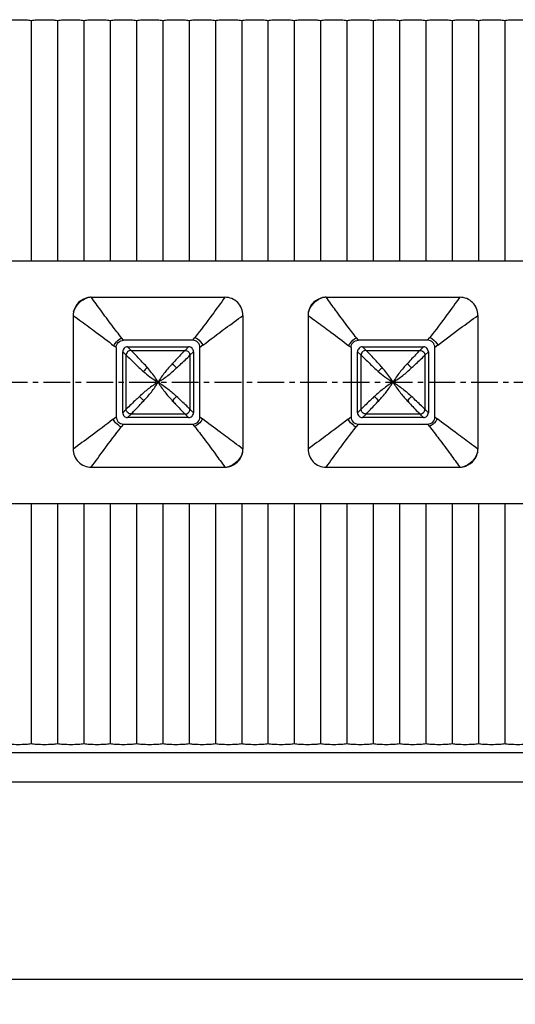
# Model space of a CAD drawing. Units: millimetres. Extents: x 1247 to 1682, y -485 to -175.
# Drawn here: x 1452 to 1477, y -311 to -262 of the extents above; entities that cross this region are included whole.
import ezdxf

# ---------------------------------------------------------------- set-up
doc = ezdxf.new("R2010")
doc.units = ezdxf.units.MM
doc.header["$LTSCALE"] = 0.25
doc.linetypes.add('CENTER', pattern=[50.8, 31.75, -6.35, 6.35, -6.35])
doc.styles.get("Standard").update_dxf_attribs({"font": 'txt', "bigfont": 'hztxt.shx'})
doc.dimstyles.new('ISO-25', dxfattribs={"dimtxt": 3.5, "dimasz": 2.5, "dimexe": 1.25, "dimexo": 0.625, "dimtad": 1, "dimdsep": 46, "dimtxsty": 'Standard', "dimcen": 2.5, "dimclrd": 4, "dimclre": 4, "dimclrt": 6, "dimadec": 0, "dimazin": 0, "dimtfac": 1, "dimtmove": 0, "dimatfit": 3, "dimfxl": 1, "dimarcsym": 0})

# ---------------------------------------------------------------- blocks, each defined once
blk = doc.blocks.new('*D6')
at = {"color": 4, "lineweight": -2}
for p, q in [((1383.489, -280.61), (1383.489, -310.735)), ((1499.639, -280.61), (1499.639, -310.735)), ((1385.989, -309.485), (1497.139, -309.485))]:
    blk.add_line(p, q, dxfattribs=at)
at = {"color": 4}
for points in [[(1385.989, -309.068), (1385.989, -309.902), (1383.489, -309.485)], [(1497.139, -309.068), (1497.139, -309.902), (1499.639, -309.485)]]:
    blk.add_solid(points, dxfattribs=at)
at = {"layer": 'Defpoints', "color": 0}
for p in [(1383.489, -279.985), (1499.639, -279.985), (1499.639, -309.485)]:
    blk.add_point(p, dxfattribs=at)
at = {"color": 6, "insert": (1441.564, -307.11), "char_height": 3.5, "attachment_point": 5}
blk.add_mtext('116.15', dxfattribs=at)

msp = doc.modelspace()

# ---------------------------------------------------------------- linework, layer by layer
at = {"color": 7, "linetype": 'Continuous'}
for p, q in [((1452.686, -262.105), (1452.686, -273.988)), ((1453.986, -262.105), (1453.986, -273.988)), ((1455.286, -262.105), (1455.286, -273.988)), ((1456.586, -262.105), (1456.586, -273.988)), ((1457.886, -262.105), (1457.886, -273.988)), ((1459.186, -262.105), (1459.186, -273.988)), ((1460.486, -262.105), (1460.486, -273.988)), ((1461.786, -262.105), (1461.786, -273.988)), ((1463.086, -262.105), (1463.086, -273.988)), ((1464.386, -262.105), (1464.386, -273.988)), ((1465.686, -262.105), (1465.686, -273.988)), ((1466.986, -262.105), (1466.986, -273.988)), ((1468.286, -262.105), (1468.286, -273.988)), ((1469.586, -262.105), (1469.586, -273.988)), ((1470.886, -262.105), (1470.886, -273.988)), ((1472.186, -262.105), (1472.186, -273.988)), ((1473.486, -262.105), (1473.486, -273.988)), ((1474.786, -262.105), (1474.786, -273.988)), ((1476.086, -262.105), (1476.086, -273.988)), ((1301.139, -273.988), (1583.039, -273.988)), ((1455.653, -275.789), (1462.256, -275.789)), ((1467.263, -275.789), (1473.866, -275.789)), ((1454.758, -276.684), (1454.758, -283.287)), ((1463.151, -276.684), (1463.151, -283.287)), ((1466.368, -276.684), (1466.368, -283.287)), ((1474.761, -276.684), (1474.761, -283.287)), ((1457.246, -277.915), (1457.152, -277.798)), ((1460.667, -277.915), (1460.778, -277.771)), ((1468.856, -277.915), (1468.762, -277.798)), ((1472.277, -277.915), (1472.388, -277.771)), ((1456.884, -278.277), (1456.767, -278.183)), ((1456.884, -278.277), (1456.884, -281.699)), ((1460.667, -277.915), (1457.246, -277.915)), ((1457.449, -278.235), (1460.46, -278.235)), ((1457.624, -278.41), (1457.449, -278.235)), ((1460.46, -278.235), (1460.285, -278.41)), ((1461.168, -278.162), (1461.024, -278.272)), ((1461.024, -281.694), (1461.024, -278.272)), ((1468.494, -278.277), (1468.377, -278.183)), ((1468.494, -278.277), (1468.494, -281.699)), ((1472.277, -277.915), (1468.856, -277.915)), ((1469.059, -278.235), (1472.07, -278.235)), ((1469.234, -278.41), (1469.059, -278.235)), ((1472.07, -278.235), (1471.895, -278.41)), ((1472.778, -278.162), (1472.634, -278.272)), ((1472.634, -281.694), (1472.634, -278.272)), ((1457.204, -281.491), (1457.204, -278.48)), ((1457.204, -278.48), (1457.379, -278.655)), ((1457.379, -281.316), (1457.379, -278.655)), ((1457.624, -278.41), (1460.285, -278.41)), ((1460.529, -278.655), (1460.704, -278.48)), ((1460.529, -278.655), (1460.529, -281.316)), ((1460.704, -278.48), (1460.704, -281.491)), ((1468.814, -278.48), (1468.989, -278.655)), ((1468.814, -281.491), (1468.814, -278.48)), ((1468.989, -281.316), (1468.989, -278.655)), ((1469.234, -278.41), (1471.895, -278.41)), ((1472.139, -278.655), (1472.314, -278.48)), ((1472.139, -278.655), (1472.139, -281.316)), ((1472.314, -278.48), (1472.314, -281.491)), ((1456.74, -281.809), (1456.884, -281.699)), ((1457.379, -281.316), (1457.204, -281.491)), ((1457.449, -281.735), (1457.624, -281.56)), ((1460.46, -281.735), (1457.449, -281.735)), ((1460.285, -281.56), (1457.624, -281.56)), ((1460.285, -281.56), (1460.46, -281.735)), ((1460.704, -281.491), (1460.529, -281.316)), ((1461.024, -281.694), (1461.142, -281.788)), ((1468.35, -281.809), (1468.494, -281.699)), ((1468.989, -281.316), (1468.814, -281.491)), ((1469.059, -281.735), (1469.234, -281.56)), ((1472.07, -281.735), (1469.059, -281.735)), ((1471.895, -281.56), (1469.234, -281.56)), ((1471.895, -281.56), (1472.07, -281.735)), ((1472.314, -281.491), (1472.139, -281.316)), ((1472.634, -281.694), (1472.752, -281.788)), ((1457.241, -282.055), (1457.131, -282.199)), ((1457.241, -282.055), (1460.663, -282.055)), ((1460.663, -282.055), (1460.756, -282.173)), ((1468.851, -282.055), (1468.741, -282.199)), ((1468.851, -282.055), (1472.273, -282.055)), ((1472.273, -282.055), (1472.366, -282.173)), ((1455.653, -284.182), (1462.256, -284.182)), ((1467.263, -284.182), (1473.866, -284.182)), ((1301.139, -285.982), (1583.039, -285.982)), ((1452.686, -285.982), (1452.686, -297.865)), ((1453.986, -285.982), (1453.986, -297.865)), ((1455.286, -285.982), (1455.286, -297.865)), ((1456.586, -285.982), (1456.586, -297.865)), ((1457.886, -285.982), (1457.886, -297.865)), ((1459.186, -285.982), (1459.186, -297.865)), ((1460.486, -285.982), (1460.486, -297.865)), ((1461.786, -285.982), (1461.786, -297.865)), ((1463.086, -285.982), (1463.086, -297.865)), ((1464.386, -285.982), (1464.386, -297.865)), ((1465.686, -285.982), (1465.686, -297.865)), ((1466.986, -285.982), (1466.986, -297.865)), ((1468.286, -285.982), (1468.286, -297.865)), ((1469.586, -285.982), (1469.586, -297.865)), ((1470.886, -285.982), (1470.886, -297.865)), ((1472.186, -285.982), (1472.186, -297.865)), ((1473.486, -285.982), (1473.486, -297.865)), ((1474.786, -285.982), (1474.786, -297.865)), ((1476.086, -285.982), (1476.086, -297.865)), ((1446.539, -298.285), (1543.539, -298.285)), ((1543.539, -299.75), (1446.539, -299.75))]:
    msp.add_line(p, q, dxfattribs=at)
at = {"color": 1, "linetype": 'CENTER', "ltscale": 0.1664}
msp.add_line((1301.139, -279.985), (1583.039, -279.985), dxfattribs=at)
at = {"color": 7, "linetype": 'Continuous'}
for centre, radius, start, end in [((1455.653, -276.726), 0.937, 89.9845, 100.789), ((1467.263, -276.726), 0.937, 89.9845, 100.789), ((1455.694, -276.684), 0.936, 169.21, 180.0193), ((1467.304, -276.684), 0.936, 169.21, 180.0193), ((1457.448, -278.48), 0.244, 89.952, 180.0476), ((1460.46, -278.48), 0.244, 359.952, 90.0476), ((1469.058, -278.48), 0.244, 89.952, 180.0476), ((1472.07, -278.48), 0.244, 359.952, 90.0476), ((1459.53, -280.561), 1.707, 130.4375, 139.5726), ((1458.674, -280.266), 1.547, 39.4958, 50.5042), ((1471.14, -280.561), 1.707, 130.4375, 139.5726), ((1470.284, -280.266), 1.547, 39.4958, 50.5042), ((1459.234, -279.705), 1.547, 219.4956, 230.5044), ((1458.674, -279.705), 1.547, 309.4958, 320.5042), ((1470.844, -279.705), 1.547, 219.4956, 230.5044), ((1470.284, -279.705), 1.547, 309.4958, 320.5042), ((1457.448, -281.491), 0.244, 179.952, 270.0476), ((1460.46, -281.491), 0.244, 269.952, 0.0476), ((1469.058, -281.491), 0.244, 179.952, 270.0476), ((1472.07, -281.491), 0.244, 269.952, 0.0476), ((1462.215, -283.287), 0.936, 349.2101, 0.0193), ((1473.825, -283.287), 0.936, 349.2101, 0.0193), ((1462.256, -283.246), 0.937, 269.9814, 280.7914), ((1473.866, -283.246), 0.937, 269.9814, 280.7914)]:
    msp.add_arc(centre, radius, start, end, dxfattribs=at)
for points, knots in [([(1451.386, -262.105), (1451.47, -262.087), (1451.689, -262.074), (1452.036, -262.063), (1452.384, -262.074), (1452.602, -262.087), (1452.686, -262.105)], [0, 0, 0, 0, 0.198463, 0.499981, 0.801512, 1, 1, 1, 1]), ([(1452.686, -262.105), (1452.77, -262.087), (1452.989, -262.074), (1453.336, -262.063), (1453.684, -262.074), (1453.902, -262.087), (1453.986, -262.105)], [0, 0, 0, 0, 0.198463, 0.499981, 0.801512, 1, 1, 1, 1]), ([(1453.986, -262.105), (1454.07, -262.087), (1454.289, -262.074), (1454.636, -262.063), (1454.984, -262.074), (1455.202, -262.087), (1455.286, -262.105)], [0, 0, 0, 0, 0.198463, 0.499981, 0.801512, 1, 1, 1, 1]), ([(1455.286, -262.105), (1455.37, -262.087), (1455.589, -262.074), (1455.936, -262.063), (1456.284, -262.074), (1456.502, -262.087), (1456.586, -262.105)], [0, 0, 0, 0, 0.198463, 0.499981, 0.801512, 1, 1, 1, 1]), ([(1456.586, -262.105), (1456.67, -262.087), (1456.889, -262.074), (1457.236, -262.063), (1457.584, -262.074), (1457.802, -262.087), (1457.886, -262.105)], [0, 0, 0, 0, 0.198463, 0.499981, 0.801512, 1, 1, 1, 1]), ([(1457.886, -262.105), (1457.97, -262.087), (1458.189, -262.074), (1458.536, -262.063), (1458.884, -262.074), (1459.102, -262.087), (1459.186, -262.105)], [0, 0, 0, 0, 0.198463, 0.499981, 0.801512, 1, 1, 1, 1]), ([(1459.186, -262.105), (1459.27, -262.087), (1459.489, -262.074), (1459.836, -262.063), (1460.184, -262.074), (1460.402, -262.087), (1460.486, -262.105)], [0, 0, 0, 0, 0.198463, 0.499981, 0.801512, 1, 1, 1, 1]), ([(1460.486, -262.105), (1460.57, -262.087), (1460.789, -262.074), (1461.136, -262.063), (1461.484, -262.074), (1461.702, -262.087), (1461.786, -262.105)], [0, 0, 0, 0, 0.198463, 0.499981, 0.801512, 1, 1, 1, 1]), ([(1461.786, -262.105), (1461.87, -262.087), (1462.089, -262.074), (1462.436, -262.063), (1462.784, -262.074), (1463.002, -262.087), (1463.086, -262.105)], [0, 0, 0, 0, 0.198463, 0.499981, 0.801512, 1, 1, 1, 1]), ([(1463.086, -262.105), (1463.17, -262.087), (1463.389, -262.074), (1463.736, -262.063), (1464.084, -262.074), (1464.302, -262.087), (1464.386, -262.105)], [0, 0, 0, 0, 0.198463, 0.499981, 0.801512, 1, 1, 1, 1]), ([(1464.386, -262.105), (1464.47, -262.087), (1464.689, -262.074), (1465.036, -262.063), (1465.384, -262.074), (1465.602, -262.087), (1465.686, -262.105)], [0, 0, 0, 0, 0.198463, 0.499981, 0.801512, 1, 1, 1, 1]), ([(1465.686, -262.105), (1465.77, -262.087), (1465.989, -262.074), (1466.336, -262.063), (1466.684, -262.074), (1466.902, -262.087), (1466.986, -262.105)], [0, 0, 0, 0, 0.198463, 0.499981, 0.801512, 1, 1, 1, 1]), ([(1466.986, -262.105), (1467.07, -262.087), (1467.289, -262.074), (1467.636, -262.063), (1467.984, -262.074), (1468.202, -262.087), (1468.286, -262.105)], [0, 0, 0, 0, 0.198463, 0.499981, 0.801512, 1, 1, 1, 1]), ([(1468.286, -262.105), (1468.37, -262.087), (1468.589, -262.074), (1468.936, -262.063), (1469.284, -262.074), (1469.502, -262.087), (1469.586, -262.105)], [0, 0, 0, 0, 0.198463, 0.499981, 0.801512, 1, 1, 1, 1]), ([(1469.586, -262.105), (1469.67, -262.087), (1469.889, -262.074), (1470.236, -262.063), (1470.584, -262.074), (1470.802, -262.087), (1470.886, -262.105)], [0, 0, 0, 0, 0.198463, 0.499981, 0.801512, 1, 1, 1, 1]), ([(1470.886, -262.105), (1470.97, -262.087), (1471.189, -262.074), (1471.536, -262.063), (1471.884, -262.074), (1472.102, -262.087), (1472.186, -262.105)], [0, 0, 0, 0, 0.198463, 0.499981, 0.801512, 1, 1, 1, 1]), ([(1472.186, -262.105), (1472.27, -262.087), (1472.489, -262.074), (1472.836, -262.063), (1473.184, -262.074), (1473.402, -262.087), (1473.486, -262.105)], [0, 0, 0, 0, 0.198463, 0.499981, 0.801512, 1, 1, 1, 1]), ([(1473.486, -262.105), (1473.57, -262.087), (1473.789, -262.074), (1474.136, -262.063), (1474.484, -262.074), (1474.702, -262.087), (1474.786, -262.105)], [0, 0, 0, 0, 0.198463, 0.499981, 0.801512, 1, 1, 1, 1]), ([(1474.786, -262.105), (1474.87, -262.087), (1475.089, -262.074), (1475.436, -262.063), (1475.784, -262.074), (1476.002, -262.087), (1476.086, -262.105)], [0, 0, 0, 0, 0.198463, 0.499981, 0.801512, 1, 1, 1, 1]), ([(1476.086, -262.105), (1476.17, -262.087), (1476.389, -262.074), (1476.736, -262.063), (1477.084, -262.074), (1477.302, -262.087), (1477.386, -262.105)], [0, 0, 0, 0, 0.198463, 0.499981, 0.801512, 1, 1, 1, 1]), ([(1455.477, -275.805), (1455.308, -275.842), (1454.983, -276.014), (1454.811, -276.34), (1454.774, -276.508)], [0, 0, 0, 0, 0.500002, 1, 1, 1, 1]), ([(1454.774, -276.507), (1454.826, -276.345), (1455.014, -276.045), (1455.314, -275.857), (1455.476, -275.805)], [0, 0, 0, 0, 0.500001, 1, 1, 1, 1]), ([(1457.152, -277.798), (1456.992, -277.596), (1456.646, -277.141), (1456.145, -276.472), (1455.809, -276.002), (1455.653, -275.789)], [0, 0, 0, 0, 0.308435, 0.683908, 1, 1, 1, 1]), ([(1462.256, -275.789), (1462.044, -276.077), (1461.563, -276.747), (1461.065, -277.404), (1460.778, -277.771)], [0, 0, 0, 0, 0.434289, 1, 1, 1, 1]), ([(1463.151, -276.684), (1463.151, -276.567), (1463.107, -276.331), (1462.909, -276.03), (1462.609, -275.832), (1462.372, -275.789), (1462.256, -275.789)], [0, 0, 0, 0, 0.250151, 0.500226, 0.750128, 1, 1, 1, 1]), ([(1466.384, -276.507), (1466.436, -276.345), (1466.624, -276.045), (1466.924, -275.857), (1467.086, -275.805)], [0, 0, 0, 0, 0.500001, 1, 1, 1, 1]), ([(1467.087, -275.805), (1466.918, -275.842), (1466.593, -276.014), (1466.421, -276.34), (1466.384, -276.508)], [0, 0, 0, 0, 0.500002, 1, 1, 1, 1]), ([(1468.762, -277.798), (1468.602, -277.596), (1468.256, -277.141), (1467.755, -276.472), (1467.419, -276.002), (1467.263, -275.789)], [0, 0, 0, 0, 0.308435, 0.683908, 1, 1, 1, 1]), ([(1473.866, -275.789), (1473.654, -276.077), (1473.173, -276.747), (1472.675, -277.404), (1472.388, -277.771)], [0, 0, 0, 0, 0.434289, 1, 1, 1, 1]), ([(1474.761, -276.684), (1474.761, -276.567), (1474.717, -276.331), (1474.519, -276.03), (1474.219, -275.832), (1473.982, -275.789), (1473.866, -275.789)], [0, 0, 0, 0, 0.250151, 0.500226, 0.750128, 1, 1, 1, 1]), ([(1454.758, -276.684), (1454.896, -276.786), (1455.275, -277.057), (1455.947, -277.554), (1456.477, -277.953), (1456.767, -278.183)], [0, 0, 0, 0, 0.206187, 0.557003, 1, 1, 1, 1]), ([(1461.168, -278.162), (1461.536, -277.875), (1462.193, -277.377), (1462.862, -276.896), (1463.151, -276.684)], [0, 0, 0, 0, 0.565711, 1, 1, 1, 1]), ([(1466.368, -276.684), (1466.506, -276.786), (1466.885, -277.057), (1467.557, -277.554), (1468.087, -277.953), (1468.377, -278.183)], [0, 0, 0, 0, 0.206187, 0.557003, 1, 1, 1, 1]), ([(1472.778, -278.162), (1473.146, -277.875), (1473.803, -277.377), (1474.472, -276.896), (1474.761, -276.684)], [0, 0, 0, 0, 0.565711, 1, 1, 1, 1]), ([(1456.767, -278.183), (1456.785, -278.143), (1456.877, -277.984), (1457.025, -277.855), (1457.152, -277.798)], [0, 0, 0, 0, 0.24111, 1, 1, 1, 1]), ([(1460.778, -277.771), (1460.819, -277.789), (1460.981, -277.882), (1461.111, -278.033), (1461.168, -278.162)], [0, 0, 0, 0, 0.241088, 1, 1, 1, 1]), ([(1468.377, -278.183), (1468.395, -278.143), (1468.487, -277.984), (1468.635, -277.855), (1468.762, -277.798)], [0, 0, 0, 0, 0.24111, 1, 1, 1, 1]), ([(1472.388, -277.771), (1472.429, -277.789), (1472.591, -277.882), (1472.721, -278.033), (1472.778, -278.162)], [0, 0, 0, 0, 0.241088, 1, 1, 1, 1]), ([(1456.884, -278.277), (1456.884, -278.183), (1456.95, -277.981), (1457.152, -277.915), (1457.246, -277.915)], [0, 0, 0, 0, 0.500422, 1, 1, 1, 1]), ([(1461.024, -278.272), (1461.023, -278.18), (1460.957, -277.982), (1460.759, -277.916), (1460.667, -277.915)], [0, 0, 0, 0, 0.500117, 1, 1, 1, 1]), ([(1468.494, -278.277), (1468.494, -278.183), (1468.56, -277.981), (1468.762, -277.915), (1468.856, -277.915)], [0, 0, 0, 0, 0.500422, 1, 1, 1, 1]), ([(1472.634, -278.272), (1472.633, -278.18), (1472.567, -277.982), (1472.369, -277.916), (1472.277, -277.915)], [0, 0, 0, 0, 0.500117, 1, 1, 1, 1]), ([(1457.624, -278.41), (1457.561, -278.41), (1457.431, -278.462), (1457.379, -278.592), (1457.379, -278.655)], [0, 0, 0, 0, 0.500052, 1, 1, 1, 1]), ([(1457.379, -278.655), (1457.515, -278.789), (1457.799, -279.056), (1458.081, -279.324), (1458.23, -279.454)], [0, 0, 0, 0, 0.491345, 1, 1, 1, 1]), ([(1458.423, -279.261), (1458.293, -279.113), (1458.025, -278.83), (1457.758, -278.547), (1457.624, -278.41)], [0, 0, 0, 0, 0.508656, 1, 1, 1, 1]), ([(1460.285, -278.411), (1460.233, -278.464), (1460.022, -278.683), (1459.814, -278.904), (1459.658, -279.072)], [0, 0, 0, 0, 0.24526, 1, 1, 1, 1]), ([(1459.868, -279.281), (1459.924, -279.229), (1460.147, -279.022), (1460.368, -278.813), (1460.529, -278.654)], [0, 0, 0, 0, 0.254714, 1, 1, 1, 1]), ([(1460.285, -278.41), (1460.347, -278.41), (1460.478, -278.462), (1460.529, -278.592), (1460.529, -278.655)], [0, 0, 0, 0, 0.499994, 1, 1, 1, 1]), ([(1469.234, -278.41), (1469.171, -278.41), (1469.041, -278.462), (1468.989, -278.592), (1468.989, -278.655)], [0, 0, 0, 0, 0.500052, 1, 1, 1, 1]), ([(1468.989, -278.655), (1469.125, -278.789), (1469.409, -279.056), (1469.691, -279.324), (1469.84, -279.454)], [0, 0, 0, 0, 0.491345, 1, 1, 1, 1]), ([(1470.033, -279.261), (1469.903, -279.113), (1469.635, -278.83), (1469.368, -278.547), (1469.234, -278.41)], [0, 0, 0, 0, 0.508656, 1, 1, 1, 1]), ([(1471.895, -278.411), (1471.843, -278.464), (1471.632, -278.683), (1471.424, -278.904), (1471.268, -279.072)], [0, 0, 0, 0, 0.24526, 1, 1, 1, 1]), ([(1471.478, -279.281), (1471.534, -279.229), (1471.757, -279.022), (1471.978, -278.813), (1472.139, -278.654)], [0, 0, 0, 0, 0.254714, 1, 1, 1, 1]), ([(1471.895, -278.41), (1471.957, -278.41), (1472.088, -278.462), (1472.139, -278.592), (1472.139, -278.655)], [0, 0, 0, 0, 0.499994, 1, 1, 1, 1]), ([(1458.954, -279.985), (1458.915, -279.92), (1458.758, -279.664), (1458.569, -279.43), (1458.423, -279.262)], [0, 0, 0, 0, 0.255054, 1, 1, 1, 1]), ([(1459.658, -279.072), (1459.529, -279.21), (1459.273, -279.499), (1459.054, -279.817), (1458.954, -279.985)], [0, 0, 0, 0, 0.491913, 1, 1, 1, 1]), ([(1458.954, -279.985), (1459.122, -279.885), (1459.441, -279.667), (1459.73, -279.411), (1459.868, -279.282)], [0, 0, 0, 0, 0.508091, 1, 1, 1, 1]), ([(1470.564, -279.985), (1470.525, -279.92), (1470.368, -279.664), (1470.179, -279.43), (1470.033, -279.262)], [0, 0, 0, 0, 0.255054, 1, 1, 1, 1]), ([(1471.268, -279.072), (1471.139, -279.21), (1470.883, -279.499), (1470.664, -279.817), (1470.564, -279.985)], [0, 0, 0, 0, 0.491913, 1, 1, 1, 1]), ([(1470.564, -279.985), (1470.732, -279.885), (1471.051, -279.667), (1471.34, -279.411), (1471.478, -279.282)], [0, 0, 0, 0, 0.508091, 1, 1, 1, 1]), ([(1458.23, -279.454), (1458.334, -279.545), (1458.567, -279.735), (1458.814, -279.907), (1458.954, -279.985)], [0, 0, 0, 0, 0.462127, 1, 1, 1, 1]), ([(1469.84, -279.454), (1469.944, -279.545), (1470.177, -279.735), (1470.424, -279.907), (1470.564, -279.985)], [0, 0, 0, 0, 0.462127, 1, 1, 1, 1]), ([(1458.954, -279.985), (1458.786, -280.085), (1458.467, -280.304), (1458.179, -280.56), (1458.041, -280.689)], [0, 0, 0, 0, 0.508091, 1, 1, 1, 1]), ([(1458.251, -280.899), (1458.38, -280.761), (1458.636, -280.472), (1458.854, -280.154), (1458.954, -279.985)], [0, 0, 0, 0, 0.491912, 1, 1, 1, 1]), ([(1458.954, -279.985), (1459.123, -280.085), (1459.442, -280.303), (1459.729, -280.561), (1459.868, -280.689)], [0, 0, 0, 0, 0.508107, 1, 1, 1, 1]), ([(1458.954, -279.985), (1459.054, -280.153), (1459.273, -280.472), (1459.529, -280.761), (1459.658, -280.899)], [0, 0, 0, 0, 0.508091, 1, 1, 1, 1]), ([(1470.564, -279.985), (1470.396, -280.085), (1470.077, -280.304), (1469.789, -280.56), (1469.651, -280.689)], [0, 0, 0, 0, 0.508091, 1, 1, 1, 1]), ([(1469.861, -280.899), (1469.99, -280.761), (1470.246, -280.472), (1470.464, -280.154), (1470.564, -279.985)], [0, 0, 0, 0, 0.491912, 1, 1, 1, 1]), ([(1470.564, -279.985), (1470.733, -280.085), (1471.052, -280.303), (1471.339, -280.561), (1471.478, -280.689)], [0, 0, 0, 0, 0.508107, 1, 1, 1, 1]), ([(1470.564, -279.985), (1470.664, -280.153), (1470.883, -280.472), (1471.139, -280.761), (1471.268, -280.899)], [0, 0, 0, 0, 0.508091, 1, 1, 1, 1]), ([(1458.041, -280.689), (1457.984, -280.742), (1457.762, -280.949), (1457.541, -281.157), (1457.38, -281.316)], [0, 0, 0, 0, 0.254744, 1, 1, 1, 1]), ([(1460.529, -281.316), (1460.476, -281.264), (1460.257, -281.053), (1460.036, -280.845), (1459.868, -280.689)], [0, 0, 0, 0, 0.24526, 1, 1, 1, 1]), ([(1469.651, -280.689), (1469.594, -280.742), (1469.372, -280.949), (1469.151, -281.157), (1468.99, -281.316)], [0, 0, 0, 0, 0.254744, 1, 1, 1, 1]), ([(1472.139, -281.316), (1472.086, -281.264), (1471.867, -281.053), (1471.646, -280.845), (1471.478, -280.689)], [0, 0, 0, 0, 0.24526, 1, 1, 1, 1]), ([(1457.623, -281.56), (1457.676, -281.507), (1457.886, -281.288), (1458.095, -281.067), (1458.25, -280.899)], [0, 0, 0, 0, 0.245231, 1, 1, 1, 1]), ([(1459.658, -280.899), (1459.711, -280.956), (1459.918, -281.178), (1460.126, -281.399), (1460.285, -281.56)], [0, 0, 0, 0, 0.254714, 1, 1, 1, 1]), ([(1469.233, -281.56), (1469.286, -281.507), (1469.496, -281.288), (1469.705, -281.067), (1469.86, -280.899)], [0, 0, 0, 0, 0.245231, 1, 1, 1, 1]), ([(1471.268, -280.899), (1471.321, -280.956), (1471.528, -281.178), (1471.736, -281.399), (1471.895, -281.56)], [0, 0, 0, 0, 0.254714, 1, 1, 1, 1]), ([(1456.884, -281.699), (1456.885, -281.79), (1456.951, -281.988), (1457.149, -282.055), (1457.241, -282.055)], [0, 0, 0, 0, 0.500117, 1, 1, 1, 1]), ([(1457.624, -281.56), (1457.561, -281.56), (1457.431, -281.509), (1457.379, -281.378), (1457.379, -281.316)], [0, 0, 0, 0, 0.499994, 1, 1, 1, 1]), ([(1460.285, -281.56), (1460.347, -281.56), (1460.478, -281.509), (1460.529, -281.378), (1460.529, -281.316)], [0, 0, 0, 0, 0.500052, 1, 1, 1, 1]), ([(1460.663, -282.055), (1460.756, -282.055), (1460.958, -281.99), (1461.024, -281.787), (1461.024, -281.694)], [0, 0, 0, 0, 0.500151, 1, 1, 1, 1]), ([(1461.142, -281.788), (1461.123, -281.828), (1461.031, -281.987), (1460.884, -282.116), (1460.756, -282.173)], [0, 0, 0, 0, 0.24111, 1, 1, 1, 1]), ([(1463.151, -283.287), (1463.012, -283.185), (1462.634, -282.914), (1461.962, -282.417), (1461.431, -282.018), (1461.142, -281.788)], [0, 0, 0, 0, 0.206187, 0.557003, 1, 1, 1, 1]), ([(1468.494, -281.699), (1468.495, -281.79), (1468.561, -281.988), (1468.759, -282.055), (1468.851, -282.055)], [0, 0, 0, 0, 0.500117, 1, 1, 1, 1]), ([(1469.234, -281.56), (1469.171, -281.56), (1469.041, -281.509), (1468.989, -281.378), (1468.989, -281.316)], [0, 0, 0, 0, 0.499994, 1, 1, 1, 1]), ([(1471.895, -281.56), (1471.957, -281.56), (1472.088, -281.509), (1472.139, -281.378), (1472.139, -281.316)], [0, 0, 0, 0, 0.500052, 1, 1, 1, 1]), ([(1472.273, -282.055), (1472.366, -282.055), (1472.568, -281.99), (1472.634, -281.787), (1472.634, -281.694)], [0, 0, 0, 0, 0.500151, 1, 1, 1, 1]), ([(1472.752, -281.788), (1472.733, -281.828), (1472.641, -281.987), (1472.494, -282.116), (1472.366, -282.173)], [0, 0, 0, 0, 0.24111, 1, 1, 1, 1]), ([(1474.761, -283.287), (1474.622, -283.185), (1474.244, -282.914), (1473.572, -282.417), (1473.041, -282.018), (1472.752, -281.788)], [0, 0, 0, 0, 0.206187, 0.557003, 1, 1, 1, 1]), ([(1456.74, -281.809), (1456.373, -282.096), (1455.716, -282.594), (1455.046, -283.075), (1454.758, -283.287)], [0, 0, 0, 0, 0.565711, 1, 1, 1, 1]), ([(1455.653, -284.182), (1455.865, -283.894), (1456.345, -283.224), (1456.843, -282.567), (1457.131, -282.199)], [0, 0, 0, 0, 0.434289, 1, 1, 1, 1]), ([(1457.131, -282.199), (1457.09, -282.181), (1456.928, -282.089), (1456.797, -281.938), (1456.74, -281.809)], [0, 0, 0, 0, 0.241088, 1, 1, 1, 1]), ([(1460.756, -282.173), (1460.917, -282.374), (1461.263, -282.83), (1461.763, -283.499), (1462.099, -283.969), (1462.256, -284.182)], [0, 0, 0, 0, 0.308435, 0.683908, 1, 1, 1, 1]), ([(1468.35, -281.809), (1467.983, -282.096), (1467.326, -282.594), (1466.656, -283.075), (1466.368, -283.287)], [0, 0, 0, 0, 0.565711, 1, 1, 1, 1]), ([(1467.263, -284.182), (1467.475, -283.894), (1467.955, -283.224), (1468.453, -282.567), (1468.741, -282.199)], [0, 0, 0, 0, 0.434289, 1, 1, 1, 1]), ([(1468.741, -282.199), (1468.7, -282.181), (1468.538, -282.089), (1468.407, -281.938), (1468.35, -281.809)], [0, 0, 0, 0, 0.241088, 1, 1, 1, 1]), ([(1472.366, -282.173), (1472.527, -282.374), (1472.873, -282.83), (1473.373, -283.499), (1473.709, -283.969), (1473.866, -284.182)], [0, 0, 0, 0, 0.308435, 0.683908, 1, 1, 1, 1]), ([(1454.758, -283.287), (1454.758, -283.404), (1454.801, -283.64), (1454.999, -283.941), (1455.3, -284.138), (1455.536, -284.182), (1455.653, -284.182)], [0, 0, 0, 0, 0.250151, 0.500226, 0.750128, 1, 1, 1, 1]), ([(1462.431, -284.166), (1462.6, -284.129), (1462.925, -283.956), (1463.097, -283.631), (1463.134, -283.462)], [0, 0, 0, 0, 0.500001, 1, 1, 1, 1]), ([(1463.134, -283.464), (1463.082, -283.625), (1462.895, -283.926), (1462.594, -284.113), (1462.433, -284.165)], [0, 0, 0, 0, 0.500001, 1, 1, 1, 1]), ([(1466.368, -283.287), (1466.368, -283.404), (1466.411, -283.64), (1466.609, -283.941), (1466.91, -284.138), (1467.146, -284.182), (1467.263, -284.182)], [0, 0, 0, 0, 0.250151, 0.500226, 0.750128, 1, 1, 1, 1]), ([(1474.041, -284.166), (1474.21, -284.129), (1474.535, -283.956), (1474.707, -283.631), (1474.744, -283.462)], [0, 0, 0, 0, 0.500001, 1, 1, 1, 1]), ([(1474.744, -283.464), (1474.692, -283.625), (1474.505, -283.926), (1474.204, -284.113), (1474.043, -284.165)], [0, 0, 0, 0, 0.500001, 1, 1, 1, 1]), ([(1452.686, -297.865), (1452.602, -297.884), (1452.384, -297.897), (1452.036, -297.908), (1451.689, -297.897), (1451.471, -297.884), (1451.386, -297.865)], [0, 0, 0, 0, 0.198464, 0.499981, 0.801512, 1, 1, 1, 1]), ([(1453.986, -297.865), (1453.902, -297.884), (1453.684, -297.897), (1453.336, -297.908), (1452.989, -297.897), (1452.771, -297.884), (1452.686, -297.865)], [0, 0, 0, 0, 0.198464, 0.499981, 0.801512, 1, 1, 1, 1]), ([(1455.286, -297.865), (1455.202, -297.884), (1454.984, -297.897), (1454.636, -297.908), (1454.289, -297.897), (1454.071, -297.884), (1453.986, -297.865)], [0, 0, 0, 0, 0.198464, 0.499981, 0.801512, 1, 1, 1, 1]), ([(1456.586, -297.865), (1456.502, -297.884), (1456.284, -297.897), (1455.936, -297.908), (1455.589, -297.897), (1455.371, -297.884), (1455.286, -297.865)], [0, 0, 0, 0, 0.198464, 0.499981, 0.801512, 1, 1, 1, 1]), ([(1457.886, -297.865), (1457.802, -297.884), (1457.584, -297.897), (1457.236, -297.908), (1456.889, -297.897), (1456.671, -297.884), (1456.586, -297.865)], [0, 0, 0, 0, 0.198464, 0.499981, 0.801512, 1, 1, 1, 1]), ([(1459.186, -297.865), (1459.102, -297.884), (1458.884, -297.897), (1458.536, -297.908), (1458.189, -297.897), (1457.971, -297.884), (1457.886, -297.865)], [0, 0, 0, 0, 0.198464, 0.499981, 0.801512, 1, 1, 1, 1]), ([(1460.486, -297.865), (1460.402, -297.884), (1460.184, -297.897), (1459.836, -297.908), (1459.489, -297.897), (1459.271, -297.884), (1459.186, -297.865)], [0, 0, 0, 0, 0.198464, 0.499981, 0.801512, 1, 1, 1, 1]), ([(1461.786, -297.865), (1461.702, -297.884), (1461.484, -297.897), (1461.136, -297.908), (1460.789, -297.897), (1460.571, -297.884), (1460.486, -297.865)], [0, 0, 0, 0, 0.198464, 0.499981, 0.801512, 1, 1, 1, 1]), ([(1463.086, -297.865), (1463.002, -297.884), (1462.784, -297.897), (1462.436, -297.908), (1462.089, -297.897), (1461.871, -297.884), (1461.786, -297.865)], [0, 0, 0, 0, 0.198464, 0.499981, 0.801512, 1, 1, 1, 1]), ([(1464.386, -297.865), (1464.302, -297.884), (1464.084, -297.897), (1463.736, -297.908), (1463.389, -297.897), (1463.171, -297.884), (1463.086, -297.865)], [0, 0, 0, 0, 0.198464, 0.499981, 0.801512, 1, 1, 1, 1]), ([(1465.686, -297.865), (1465.602, -297.884), (1465.384, -297.897), (1465.036, -297.908), (1464.689, -297.897), (1464.471, -297.884), (1464.386, -297.865)], [0, 0, 0, 0, 0.198464, 0.499981, 0.801512, 1, 1, 1, 1]), ([(1466.986, -297.865), (1466.902, -297.884), (1466.684, -297.897), (1466.336, -297.908), (1465.989, -297.897), (1465.771, -297.884), (1465.686, -297.865)], [0, 0, 0, 0, 0.198464, 0.499981, 0.801512, 1, 1, 1, 1]), ([(1468.286, -297.865), (1468.202, -297.884), (1467.984, -297.897), (1467.636, -297.908), (1467.289, -297.897), (1467.071, -297.884), (1466.986, -297.865)], [0, 0, 0, 0, 0.198464, 0.499981, 0.801512, 1, 1, 1, 1]), ([(1469.586, -297.865), (1469.502, -297.884), (1469.284, -297.897), (1468.936, -297.908), (1468.589, -297.897), (1468.371, -297.884), (1468.286, -297.865)], [0, 0, 0, 0, 0.198464, 0.499981, 0.801512, 1, 1, 1, 1]), ([(1470.886, -297.865), (1470.802, -297.884), (1470.584, -297.897), (1470.236, -297.908), (1469.889, -297.897), (1469.671, -297.884), (1469.586, -297.865)], [0, 0, 0, 0, 0.198464, 0.499981, 0.801512, 1, 1, 1, 1]), ([(1472.186, -297.865), (1472.102, -297.884), (1471.884, -297.897), (1471.536, -297.908), (1471.189, -297.897), (1470.971, -297.884), (1470.886, -297.865)], [0, 0, 0, 0, 0.198464, 0.499981, 0.801512, 1, 1, 1, 1]), ([(1473.486, -297.865), (1473.402, -297.884), (1473.184, -297.897), (1472.836, -297.908), (1472.489, -297.897), (1472.271, -297.884), (1472.186, -297.865)], [0, 0, 0, 0, 0.198464, 0.499981, 0.801512, 1, 1, 1, 1]), ([(1474.786, -297.865), (1474.702, -297.884), (1474.484, -297.897), (1474.136, -297.908), (1473.789, -297.897), (1473.571, -297.884), (1473.486, -297.865)], [0, 0, 0, 0, 0.198464, 0.499981, 0.801512, 1, 1, 1, 1]), ([(1476.086, -297.865), (1476.002, -297.884), (1475.784, -297.897), (1475.436, -297.908), (1475.089, -297.897), (1474.871, -297.884), (1474.786, -297.865)], [0, 0, 0, 0, 0.198464, 0.499981, 0.801512, 1, 1, 1, 1]), ([(1477.386, -297.865), (1477.302, -297.884), (1477.084, -297.897), (1476.736, -297.908), (1476.389, -297.897), (1476.171, -297.884), (1476.086, -297.865)], [0, 0, 0, 0, 0.198464, 0.499981, 0.801512, 1, 1, 1, 1])]:
    msp.add_open_spline(points, degree=3, knots=knots, dxfattribs=at)

# ---------------------------------------------------------------- dimensions: what is measured, and where the dimension line sits
dim = msp.add_linear_dim(base=(1499.639, -309.485), p1=(1383.489, -279.985), p2=(1499.639, -279.985), dimstyle='ISO-25')
dim.commit()
dim.dimension.update_dxf_attribs({"geometry": '*D6', "text_midpoint": (1441.564, -307.11)})

doc.saveas('drawing.dxf')
